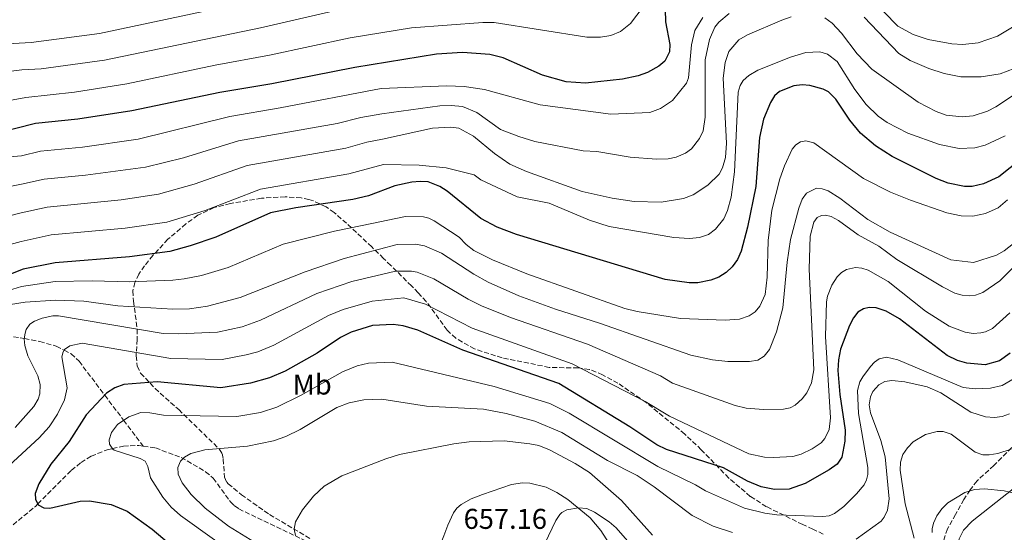
# Model space of a CAD drawing. Units: metres. Extents: x 641371 to 644826, y 4739136 to 4741520.
# Drawn here: x 642649 to 642993, y 4739476 to 4739655 of the extents above; entities that cross this region are included whole.
import ezdxf
from ezdxf.enums import TextEntityAlignment as Align

# ---------------------------------------------------------------- set-up
doc = ezdxf.new("R2010")
doc.units = ezdxf.units.M
doc.header["$MEASUREMENT"] = 0
doc.linetypes.add('DGN Style 3', pattern=[2.435891, 1.739922, -0.695969])
for name, color, linetype, lineweight in [('Cota de punto acotado terreno', 7, 'Continuous', 0), ('Curva de nivel directora', 30, 'Continuous', 30), ('Curva de nivel intermedia', 30, 'Continuous', 0), ('Etiqueta de uso rústico', 92, 'Continuous', 0), ('Línea de cambio de uso (parcela vista)', 92, 'Continuous', 0), ('Vaguada', 142, 'DGN Style 3', 13), ('Zona arbolada', 92, 'DGN Style 3', 0)]:
    doc.layers.add(name, color=color, linetype=linetype, lineweight=lineweight)
doc.styles.add('Style-Arial', font='arial.ttf')

msp = doc.modelspace()

# ---------------------------------------------------------------- linework, layer by layer
at = {"layer": 'Curva de nivel directora', "color": 30, "linetype": 'Continuous', "lineweight": 30, "flags": 128}
for points, elevation in [([(642874.53, 4739658.57), (642874.61, 4739654.2), (642876.18, 4739646.29), (642876.02, 4739643.75), (642874.36, 4739640.53), (642872.29, 4739638.7), (642868.31, 4739636.52), (642865.11, 4739635.41), (642859.6, 4739634.21), (642846.66, 4739632.82), (642839.87, 4739633.21), (642831.64, 4739635.62), (642817.91, 4739641.62), (642813.17, 4739642.77), (642803.67, 4739643.51), (642794.52, 4739642.92), (642765.97, 4739638.32), (642736.98, 4739632.57), (642718.85, 4739629.58), (642688.01, 4739623.12), (642669.22, 4739620.21), (642654.35, 4739618.64), (642632.71, 4739613.26)], 725), ([(643002.46, 4739608.96), (642991.18, 4739600.09), (642985.78, 4739597.65), (642981.89, 4739596.71), (642979.17, 4739596.71), (642973.45, 4739597.86), (642969.29, 4739599.47), (642953.84, 4739607.19), (642948.08, 4739610.83), (642942.82, 4739615.3), (642939.05, 4739619.91), (642934.22, 4739627.18), (642931.62, 4739629.74), (642929.75, 4739630.71), (642925.15, 4739632.03), (642922.41, 4739632.19), (642919.56, 4739631.83), (642914.49, 4739629.92), (642912.73, 4739628.33), (642911.3, 4739626.07), (642908.86, 4739620.2), (642907.56, 4739613.75), (642906.18, 4739596.62), (642903.27, 4739582.45), (642901.06, 4739574.01), (642899.79, 4739571.1), (642897.99, 4739568.6), (642895.84, 4739566.55), (642893.32, 4739565), (642890.53, 4739563.92), (642885.91, 4739563.03), (642882.86, 4739563.02), (642874.55, 4739564.16), (642822.58, 4739579.93), (642815.82, 4739582.4), (642810.13, 4739585.49), (642798.3, 4739594.99), (642795.7, 4739596.69), (642791.71, 4739598.25), (642788.89, 4739598.43), (642785.91, 4739598.18), (642780.03, 4739596.9), (642770.81, 4739593.37), (642765.31, 4739592.08), (642745.45, 4739589.17), (642736.5, 4739587.41), (642717.48, 4739578.98), (642708.46, 4739575.86), (642701.37, 4739573.99), (642687.19, 4739572.08), (642661.21, 4739569.97), (642650.02, 4739567.77), (642641.08, 4739564.29)], 700), ([(642995.09, 4739538.36), (642991.45, 4739535.65), (642986.42, 4739534.28), (642979.98, 4739534.83), (642976.72, 4739535.81), (642973.11, 4739537.54), (642956.46, 4739550.39), (642951.83, 4739553.07), (642948.25, 4739554.18), (642945.79, 4739554.36), (642943.85, 4739553.92), (642941.89, 4739552.68), (642940.31, 4739550.77), (642939.01, 4739548.05), (642935.86, 4739539.74), (642935.07, 4739536.11), (642934.93, 4739532.28), (642935.57, 4739523.93), (642937.42, 4739511.5), (642937.35, 4739507.59), (642936.28, 4739502.02), (642934.69, 4739499.61), (642931.84, 4739497.58), (642923.46, 4739492.83), (642917.92, 4739490.82), (642912.73, 4739490.76), (642908.12, 4739491.64), (642903.31, 4739493.65), (642894.96, 4739498.24), (642874.97, 4739504.7), (642871.66, 4739506.31), (642862.19, 4739512.58), (642837.31, 4739527.8), (642803.81, 4739539.4), (642788.07, 4739546.39), (642782.96, 4739547.94), (642779.39, 4739548.42), (642772.15, 4739548.09), (642764.72, 4739545.74), (642760.98, 4739543.91), (642752.89, 4739538.42), (642741.72, 4739532.07), (642736.16, 4739529.72), (642729.55, 4739527.85), (642719.14, 4739526.24), (642696.96, 4739528.38), (642685.25, 4739527.45), (642682.14, 4739526.3)], 675), ([(642682.14, 4739526.3), (642679.25, 4739524.37), (642672.07, 4739516.77), (642666.11, 4739507.54), (642659.77, 4739499.53), (642655.58, 4739492.73), (642654.25, 4739489.36), (642654.38, 4739487.36), (642655.34, 4739485.37), (642657.24, 4739484.27), (642659.45, 4739484.19), (642669.96, 4739486.59), (642673.24, 4739486.71), (642680.78, 4739485.49), (642686.43, 4739483.09), (642695.16, 4739476.86), (642704.82, 4739468.68)], 675)]:
    msp.add_lwpolyline(points, dxfattribs=dict(at, elevation=elevation))
at = {"layer": 'Curva de nivel intermedia', "color": 30, "linetype": 'Continuous', "lineweight": 0, "flags": 128}
for points, elevation in [([(643004.49, 4739679.74), (642986.31, 4739674.24), (642977.49, 4739673.73), (642974.2, 4739674.18), (642970.38, 4739675.37), (642964.83, 4739678.83), (642955.68, 4739686.94), (642953.1, 4739688.43), (642951.18, 4739689), (642943.6, 4739689.32), (642925.09, 4739687.52), (642912.01, 4739685.56), (642901.33, 4739683.06), (642890.02, 4739678.56), (642879.86, 4739673.6), (642874.31, 4739670.24), (642871.94, 4739668.06), (642866.86, 4739659.45), (642862.42, 4739653.62), (642858.88, 4739650.9), (642855.58, 4739649.43), (642851.89, 4739648.87), (642847.09, 4739648.83), (642814.74, 4739653.96)], 730), ([(643002.77, 4739656.43), (642990.67, 4739649.18), (642984, 4739646.92), (642978.62, 4739646.32), (642974.73, 4739646.59), (642966.47, 4739648.02), (642961.28, 4739649.76), (642955.92, 4739652.71), (642946.15, 4739662.78)], 720), ([(642762.82, 4739659.01), (642733.1, 4739652.1), (642678.54, 4739640.82), (642656.34, 4739637.85), (642649.58, 4739637.5), (642627.43, 4739634.64), (642623.01, 4739634.51), (642578.22, 4739639.48), (642576.22, 4739640.11), (642574.28, 4739640.82), (642570.52, 4739642.28), (642568.64, 4739643.1), (642566.73, 4739643.96), (642562.77, 4739645.81), (642560.81, 4739646.76), (642558.97, 4739647.7), (642555.74, 4739649.54), (642552.93, 4739651.6), (642549.04, 4739655.13)], 735), ([(642724.54, 4739660.31), (642676.77, 4739650.14), (642652.87, 4739647.03), (642625.29, 4739645.46), (642621.12, 4739645.6), (642594, 4739649.15), (642571.78, 4739654.14), (642564.22, 4739656.48)], 740), ([(642918.61, 4739655.93), (642915.29, 4739654.87), (642903.32, 4739649.66), (642900.32, 4739647.9), (642896.79, 4739643.86), (642895.48, 4739640.03), (642894.85, 4739634.55), (642895.93, 4739611.81), (642895.56, 4739606.77), (642894.6, 4739603.14), (642893.4, 4739600.92), (642889.43, 4739597.11), (642884.26, 4739593.74), (642880.93, 4739592.47), (642873.09, 4739591.16), (642863.66, 4739591.43), (642856.03, 4739592.63), (642845.55, 4739594.93), (642826.03, 4739601.85), (642820.25, 4739604.47), (642814.82, 4739608.18), (642807.46, 4739614.29), (642802.35, 4739617.1), (642799.58, 4739617.46), (642793.13, 4739617), (642775.72, 4739613.18), (642770.19, 4739612.18), (642762.83, 4739610.08), (642728.43, 4739603.96), (642709.89, 4739597.47), (642697.39, 4739593.96), (642684.35, 4739592), (642658.46, 4739589.44), (642649.38, 4739587.44), (642613.2, 4739578.22)], 710), ([(642887.69, 4739655.76), (642884.89, 4739651.17), (642883.72, 4739646.22), (642882.7, 4739634.67), (642881.94, 4739632.78), (642877.04, 4739626.75), (642872.9, 4739623.93), (642869.19, 4739622.59), (642855.5, 4739621.97), (642830.78, 4739625.24), (642811.4, 4739630.6), (642804.2, 4739631.58), (642798.19, 4739631.8), (642775.18, 4739630.9), (642739.91, 4739624.11), (642722.28, 4739621.13), (642690.29, 4739613.24), (642670.83, 4739610.45), (642656.08, 4739608.97), (642649.51, 4739607.4), (642619.14, 4739604.91)], 720), ([(642896.93, 4739657.17), (642893.29, 4739654.13), (642891.86, 4739652.41), (642890.03, 4739648.1), (642888.49, 4739640.96), (642888.51, 4739620.87), (642887.75, 4739616.12), (642886.47, 4739613.4), (642883.73, 4739609.79), (642881.66, 4739608.29), (642878.42, 4739606.95), (642875.54, 4739606.37), (642871.54, 4739606.21), (642862.25, 4739606.92), (642850.62, 4739608.9), (642845.91, 4739609.16), (642828.91, 4739612.43), (642823.34, 4739614.1), (642816.99, 4739616.61), (642808.7, 4739622.57), (642803.72, 4739624.68), (642799.74, 4739625.02), (642795.73, 4739624.85), (642775.45, 4739622.04), (642768.12, 4739620.79), (642759.82, 4739618.66), (642725.34, 4739612.62), (642706.09, 4739606.71)], 715), ([(642932.86, 4739653.82), (642930.31, 4739655.63)], 710), ([(642996.48, 4739637.92), (642991.64, 4739636.09), (642984.97, 4739634.97), (642977.93, 4739635.05), (642972.04, 4739636.14), (642966.76, 4739637.92), (642960.23, 4739640.76), (642956.25, 4739643.2), (642944.12, 4739655.91)], 715), ([(642814.74, 4739653.96), (642810.76, 4739653.96), (642785.87, 4739652.1), (642764.4, 4739648.66), (642736.16, 4739642.56), (642717.19, 4739639.05), (642686.33, 4739632.52), (642668.02, 4739629.65), (642650.99, 4739627.83), (642630.08, 4739623.92)], 730), ([(643009.78, 4739637.59), (642990.12, 4739624.49), (642987.18, 4739623.01), (642982.19, 4739621.4), (642978.4, 4739621.03), (642972.74, 4739621.63), (642969.26, 4739622.88), (642962.95, 4739626.19), (642946.78, 4739637.66), (642941.6, 4739643.1), (642936.2, 4739650.26), (642932.86, 4739653.82)], 710), ([(642993.4, 4739614.34), (642986.41, 4739611.14), (642982.73, 4739610.13), (642977.33, 4739609.93), (642970.39, 4739611.3), (642959.41, 4739615.3), (642952.16, 4739618.99), (642948.99, 4739621.25), (642944.82, 4739625.35), (642940.82, 4739630.59), (642934.6, 4739640.41), (642931.29, 4739642.91), (642928.6, 4739643.71), (642923.67, 4739643.53), (642918.38, 4739641.9), (642906.95, 4739637.37), (642903.74, 4739635.46), (642901.84, 4739633.73), (642900.78, 4739632.03), (642900.06, 4739629.62), (642898.73, 4739601.81), (642897.55, 4739592.91), (642896.3, 4739588.23), (642894.99, 4739585.33), (642892.14, 4739581.69), (642889.65, 4739579.89), (642886.56, 4739578.86), (642883.03, 4739578.5), (642877.6, 4739578.82), (642854.92, 4739582.66), (642848.11, 4739584.88), (642834.01, 4739590.88), (642822.78, 4739593.09), (642810.1, 4739599.03), (642807.77, 4739600.71), (642797.92, 4739603.13), (642788.47, 4739604.15), (642775.99, 4739604.32), (642763.89, 4739601.07), (642733.07, 4739595.73), (642713.68, 4739588.22), (642700.35, 4739584.21), (642685.77, 4739582.04), (642659.84, 4739579.71), (642649.33, 4739577.46), (642612.95, 4739567.55)], 705), ([(642994.18, 4739591.95), (642990.89, 4739589.24), (642986.47, 4739587.2), (642982.08, 4739586.32), (642977.99, 4739586.39), (642973.05, 4739587.45), (642960.34, 4739591.84), (642953.25, 4739594.73), (642943.86, 4739599.41), (642926.47, 4739611.9), (642923.68, 4739612.63), (642921.89, 4739612.29), (642920.21, 4739611.26), (642918.97, 4739609.68), (642916.3, 4739603.88), (642914.56, 4739599.39), (642911.8, 4739588.4), (642910.59, 4739577.76), (642910.23, 4739564.97), (642909.46, 4739558.86), (642907.63, 4739554.78), (642906, 4739552.89), (642903.9, 4739551.45), (642900.5, 4739550.32), (642895.53, 4739549.98), (642879.84, 4739550.5), (642864.73, 4739552.93), (642860.47, 4739554.01), (642826.19, 4739566.07), (642814.15, 4739570.99), (642807.67, 4739574.29), (642804.95, 4739576.34), (642802.45, 4739578.89), (642793.73, 4739584.62), (642791.93, 4739585.53), (642789.99, 4739586.09), (642783.79, 4739586.13), (642768.58, 4739583.04), (642758.87, 4739581.07), (642741.01, 4739576.49), (642721.7, 4739568.38), (642712.44, 4739565.57), (642706.41, 4739564.38), (642702.44, 4739563.89), (642687.19, 4739563.36), (642674.24, 4739563.67), (642661.28, 4739563.43), (642649.45, 4739561.66), (642643.38, 4739559.84)], 695), ([(642706.09, 4739606.71), (642692.79, 4739603.39), (642671.92, 4739600.61), (642657.38, 4739599.22), (642649.45, 4739597.42), (642622.32, 4739592.09)], 715), ([(642645.69, 4739555.39), (642650.79, 4739556.21), (642661.34, 4739556.89), (642671.27, 4739556.51), (642683.2, 4739554.88), (642702.38, 4739553.74), (642708.23, 4739553.92), (642714.49, 4739554.78), (642725.91, 4739557.79), (642748.66, 4739566.87), (642762.33, 4739571.51), (642780.81, 4739576.34), (642787.2, 4739576.53), (642790.42, 4739575.95), (642796.38, 4739573.38), (642807.62, 4739566), (642812.59, 4739563.19), (642823.35, 4739558.41), (642836.22, 4739553.76), (642851.54, 4739548.82), (642883.44, 4739537.64), (642891.09, 4739536.03), (642896.48, 4739535.47), (642904.05, 4739535.46), (642906.89, 4739535.99), (642909.17, 4739537.33), (642910.94, 4739539.62), (642913.47, 4739545.9), (642915.61, 4739554.19), (642917.12, 4739570.21), (642918.39, 4739578.18), (642921.28, 4739589.05), (642922.47, 4739592.27), (642923.88, 4739594.38), (642927.41, 4739596.06), (642929.44, 4739595.89), (642931.48, 4739595.2), (642935.63, 4739592.63), (642945.33, 4739585.17), (642953.16, 4739580.68), (642974.39, 4739571.06), (642982.33, 4739570.03), (642990.32, 4739572.63), (642993.09, 4739574.21), (642997.38, 4739577.56)], 690), ([(643016.3, 4739588.34), (642991.5, 4739563.71), (642985.55, 4739559.55), (642982.98, 4739558.62), (642980.98, 4739558.39), (642978.39, 4739558.64), (642975.77, 4739559.4), (642971.45, 4739561.59), (642955.5, 4739571.1), (642949.23, 4739575.79), (642941.94, 4739579.78), (642935.15, 4739584.81), (642932.56, 4739586.17), (642930.59, 4739586.61), (642929.19, 4739586.55), (642927.7, 4739585.81), (642926.48, 4739584.15), (642925.2, 4739579.3), (642924.91, 4739567.79), (642926.49, 4739532.54), (642925.71, 4739528.03), (642924.03, 4739524.48), (642922.42, 4739522.37), (642919.97, 4739520.19), (642918.22, 4739519.23), (642915.92, 4739518.77), (642908.89, 4739518.71), (642902.86, 4739519.15), (642898.97, 4739520.04), (642877.1, 4739527.9), (642872.88, 4739530.51), (642847.33, 4739541.52), (642820.44, 4739550.82), (642810.26, 4739554.97), (642805.66, 4739557.23), (642793.61, 4739564.39), (642787.76, 4739566.67), (642785.78, 4739567), (642780.27, 4739567.02), (642764.97, 4739563.5), (642752.76, 4739559.22), (642733.05, 4739549.93), (642726.61, 4739547.64), (642718, 4739545.71), (642704.37, 4739545.09), (642699.03, 4739545.29), (642662.43, 4739551.42), (642660.43, 4739551.4), (642656.69, 4739550.59), (642654.05, 4739549.61), (642652.38, 4739548.52), (642651.15, 4739546.68), (642650.75, 4739545.43), (642650.47, 4739543.44), (642650.62, 4739541.06), (642651.66, 4739537.45), (642655.24, 4739530.5), (642656.05, 4739527.4), (642655.92, 4739524.22), (642655.32, 4739522.31), (642653.78, 4739519.7), (642647.33, 4739512.35)], 685), ([(642995.02, 4739552.47), (642988.95, 4739547.06), (642986.56, 4739545.84), (642984.89, 4739545.44), (642982.25, 4739545.31), (642979.46, 4739545.67), (642973.87, 4739547.85), (642965.59, 4739553.1), (642952.5, 4739563.42), (642945.51, 4739567.41), (642943.3, 4739568.16), (642941.1, 4739568.38), (642937.88, 4739567.58), (642936.16, 4739566.56), (642934.62, 4739565.02), (642932.81, 4739562.2), (642931.22, 4739558.27), (642930.89, 4739556.29), (642930.55, 4739544.19), (642932.36, 4739515.78), (642931.8, 4739511.7), (642930.39, 4739508.54), (642929.03, 4739507.07), (642925.96, 4739504.99), (642922.02, 4739503.02), (642919.1, 4739502.25), (642912.37, 4739501.9), (642909.29, 4739502), (642903.75, 4739503.2), (642875.98, 4739516.32), (642867.54, 4739521.54), (642841.98, 4739534.7), (642807.03, 4739547.18), (642790.69, 4739555.46), (642783.19, 4739557.72), (642772.13, 4739556.62), (642761.89, 4739553.64), (642756.87, 4739551.56), (642737.69, 4739541.14)], 680), ([(642737.69, 4739541.14), (642732.1, 4739538.9), (642728.07, 4739537.8), (642719.66, 4739536.14), (642701.7, 4739536.48), (642670.67, 4739541.93), (642666.38, 4739540.92), (642664.57, 4739539.65), (642664.02, 4739538.9), (642663.53, 4739537.06), (642665.4, 4739526.23), (642664.5, 4739522.05), (642662.08, 4739517.1), (642659.12, 4739512.64), (642655.65, 4739508.78), (642636.03, 4739490.83)], 680), ([(642996.51, 4739529.49), (642992.33, 4739527.1), (642988.26, 4739526.09), (642982.86, 4739525.88), (642978.74, 4739526.35), (642955.88, 4739536.06), (642951.89, 4739536.95), (642949.36, 4739536.37), (642947.75, 4739535.23), (642946.29, 4739533.7), (642943.59, 4739530.09), (642942.62, 4739528.32), (642941.82, 4739525.3), (642942.12, 4739517.3), (642945.42, 4739498.35), (642945.4, 4739495.99), (642944.96, 4739494.1), (642944.08, 4739492.36), (642941.43, 4739489.16), (642936.96, 4739484.76), (642933.67, 4739482.29), (642931.9, 4739481.54), (642929.7, 4739481.26), (642913.52, 4739481.86), (642909.32, 4739482.4), (642902.2, 4739484.17), (642888.6, 4739490.19), (642885.18, 4739492.34), (642872.01, 4739498.71), (642840.93, 4739517.38), (642834.17, 4739520.76), (642814.79, 4739526.7), (642779.1, 4739535.22), (642770.83, 4739534.94), (642766.81, 4739533.9), (642761.66, 4739531.9), (642747.31, 4739523.68), (642738.8, 4739519.5), (642733.02, 4739517.67), (642724.73, 4739516.2), (642699.11, 4739516.7), (642694.4, 4739517.57), (642691.19, 4739517.58), (642687.02, 4739516.18), (642683.01, 4739513.4), (642680.91, 4739510.69), (642680.1, 4739508.12), (642680.31, 4739506.52), (642681.43, 4739504.83), (642681.93, 4739504.48), (642691.01, 4739501.59), (642692.74, 4739500.59), (642693.67, 4739498.75), (642694.6, 4739494.83), (642698.94, 4739487.98), (642701.77, 4739484.58), (642705.06, 4739481.64), (642729.68, 4739464.05)], 670), ([(642994.91, 4739517.13), (642992.31, 4739516.28), (642989.61, 4739515.9), (642986.55, 4739516.11), (642981.35, 4739517.72), (642970.92, 4739524.51), (642966.12, 4739526.64), (642958.3, 4739528.32), (642953.73, 4739528.85), (642951.29, 4739528.47), (642949.2, 4739527.36), (642947.1, 4739525), (642946.27, 4739523.17), (642945.83, 4739520.3), (642946.3, 4739517.47), (642949.97, 4739507.84), (642951.49, 4739502.14), (642952.89, 4739487.48), (642952.28, 4739483.48), (642951.07, 4739480.99), (642950.01, 4739479.69), (642941.35, 4739473.31)], 665), ([(642898.09, 4739475.71), (642891.3, 4739477.95), (642883.99, 4739481.6), (642870.71, 4739491.62), (642864.77, 4739495.57), (642854.35, 4739500.91), (642838.44, 4739510.7), (642829.01, 4739514.55), (642818.96, 4739517.33), (642811.03, 4739518.77), (642791.05, 4739519.9), (642775.49, 4739522.26), (642769.12, 4739522.1), (642763.99, 4739521.02), (642759.75, 4739519.43), (642746.92, 4739511.7), (642741.92, 4739509.28), (642737.61, 4739507.72), (642728.52, 4739505.89), (642713.57, 4739504.6), (642708.7, 4739503.35), (642706.5, 4739502.04), (642705.07, 4739500.66), (642704.1, 4739498.42), (642704.25, 4739496.1), (642705.68, 4739492.99), (642708.78, 4739488.94), (642713.75, 4739484.15), (642721.84, 4739477.85), (642732.44, 4739471.33)], 665), ([(642995.48, 4739504.8), (642990.82, 4739503.34), (642987.77, 4739502.84), (642985.64, 4739502.85), (642982.94, 4739503.79), (642974.5, 4739510.05), (642971.75, 4739511.02), (642969.67, 4739510.98), (642965.55, 4739509.94), (642961.24, 4739507.33), (642959.23, 4739505.34), (642957.67, 4739502.97), (642956.79, 4739500.29), (642956.72, 4739497.44), (642958.46, 4739485.66), (642961.52, 4739473.67)], 660), ([(642870.11, 4739474.74), (642859.21, 4739486.81), (642848.02, 4739496.7), (642843.08, 4739499.82), (642834.04, 4739504.61), (642830.36, 4739506.05), (642827.19, 4739506.73), (642818.28, 4739507.69), (642806.04, 4739507.4), (642800.64, 4739506.69), (642781.67, 4739502.9), (642776.9, 4739501.44), (642761.51, 4739495.46), (642755.25, 4739491.88), (642751.54, 4739488.36), (642747.75, 4739483.58), (642745.25, 4739479.44), (642744.85, 4739476.87), (642745.3, 4739474.6)], 660), ([(642999.04, 4739488.85), (642993.01, 4739490.21), (642986.21, 4739490.91), (642982.7, 4739490.74), (642979.27, 4739489.63), (642973.3, 4739486.08), (642971.21, 4739483.97), (642969.55, 4739481.49), (642968.35, 4739478.93), (642967.92, 4739476.96), (642967.84, 4739475.68)], 655), ([(642871.01, 4739461.68), (642857.35, 4739477.3), (642854.97, 4739479.4), (642849.84, 4739482.84), (642847.11, 4739484.1), (642844.23, 4739484.34), (642840.17, 4739483.63), (642838.42, 4739482.66), (642837.68, 4739481.97), (642836.26, 4739479.93), (642828.46, 4739463.6)], 655)]:
    msp.add_lwpolyline(points, dxfattribs=dict(at, elevation=elevation))
at = {"layer": 'Línea de cambio de uso (parcela vista)', "color": 92, "linetype": 'Continuous', "lineweight": 0}
for points in [[(642787.83, 4739451.29, 657.8), (642797.09, 4739474.57, 657.76), (642798.55, 4739478.27, 657.44), (642800.57, 4739482.61, 656.91), (642801.72, 4739484.22, 656.87), (642803.16, 4739485.52, 656.88), (642806.68, 4739487.48, 657.01), (642810.63, 4739488.99, 657.08), (642820.78, 4739492.52, 656.32), (642824.63, 4739493.05, 656.01), (642827.19, 4739492.96, 655.88), (642832.89, 4739491.49, 655.69), (642836.64, 4739489.66, 655.54), (642840.52, 4739487.2, 655.29), (642848.31, 4739480.83, 654.5), (642852.03, 4739476.33, 654.04), (642859.75, 4739464.43, 653.33), (642867.76, 4739452.22, 651.86), (642869.06, 4739450.75, 651.83), (642870.68, 4739449.59, 651.81), (642872.53, 4739448.69, 651.78), (642883.81, 4739445.67, 651.69), (642895.57, 4739443.37, 651.59), (642899.46, 4739442.84, 651.32)], [(642993.51, 4739428.62, 647.6), (642991.45, 4739428.8, 647.79), (642987.29, 4739430.74, 648.11), (642982.01, 4739433.97, 648.04), (642978.9, 4739436.86, 648.01), (642977.66, 4739438.46, 648.02), (642976.86, 4739440.2, 648.07), (642976.9, 4739442.27, 648.22), (642978.74, 4739446.02, 648.81), (642979.49, 4739448.7, 649.32), (642978.88, 4739458.29, 651.36), (642977.14, 4739467.55, 652.54), (642976.99, 4739471.5, 652.82), (642977.35, 4739473.48, 652.94), (642978.86, 4739476.44, 653.18), (642981.83, 4739479.68, 653.61), (642996.21, 4739490.96, 655.62)]]:
    msp.add_polyline3d(points, dxfattribs=at)
at = {"layer": 'Vaguada', "color": 142, "linetype": 'DGN Style 3', "lineweight": 13}
for points in [[(642595.9, 4739551.99, 703.1), (642606.11, 4739550.03, 700), (642619.27, 4739547.51, 696.47), (642624.52, 4739546.85, 695), (642634.57, 4739545.58, 690), (642649.02, 4739543.77, 685.48), (642650.48, 4739543.49, 685), (642655.87, 4739542.49, 683.12), (642661.64, 4739540.81, 681.04), (642664.37, 4739539.38, 680), (642666.8, 4739538.12, 679.18), (642669.62, 4739535.55, 678.26), (642678.59, 4739523.67, 675), (642685.2, 4739514.92, 670), (642692.02, 4739505.89, 667.99)], [(642531.64, 4739431.37, 688.59), (642534.47, 4739432.25, 688.39), (642567.59, 4739443.64, 686.18), (642583.7, 4739448.6, 685), (642588.6, 4739450.1, 684.61), (642604.83, 4739455.64, 683.21), (642623.13, 4739463.12, 681.11), (642630.38, 4739466.83, 680), (642631.44, 4739467.37, 679.82), (642636.45, 4739470.54, 678.9), (642642.79, 4739475.28, 677.62), (642654.33, 4739484.81, 675.19), (642655.19, 4739485.68, 675), (642666.9, 4739497.4, 672.57), (642670.3, 4739500.14, 671.93), (642673.83, 4739502.34, 671.3), (642679.39, 4739504.62, 670.33), (642681.29, 4739505.03, 670), (642685.1, 4739505.85, 669.32), (642690.48, 4739506.12, 668.39), (642692.02, 4739505.89, 667.99)], [(642692.02, 4739505.89, 667.99), (642696.29, 4739505.25, 666.88), (642705.28, 4739501.92, 665.15), (642713.83, 4739496.94, 663.91), (642716.55, 4739494.71, 663.59), (642722.52, 4739486.46, 662.76), (642723.88, 4739485.07, 662.59), (642725.46, 4739483.94, 662.41), (642748.77, 4739472.79, 659.86), (642771.4, 4739461.84, 658.5), (642786.38, 4739451.83, 657.87), (642790.23, 4739450.39, 657.7)]]:
    msp.add_polyline3d(points, dxfattribs=at)
at = {"layer": 'Zona arbolada', "color": 92, "linetype": 'DGN Style 3', "lineweight": 0}
for points in [[(642929.8, 4739475.15, 669.61), (642926.2, 4739476.83, 670.65), (642922.63, 4739478.46, 671.08), (642909.96, 4739484.71, 670.79), (642904.29, 4739488.3, 671.29), (642896.78, 4739494.69, 672.9), (642887.15, 4739504.62, 675.32), (642881.37, 4739510.11, 676.21), (642867.87, 4739521.12, 676.71), (642857.98, 4739527.9, 676.57), (642852.66, 4739530.79, 676.39), (642848.01, 4739532.71, 676.18), (642844.06, 4739533.2, 675.85), (642834.02, 4739533.42, 675.21), (642817.49, 4739536.74, 675.79), (642807.87, 4739539.86, 676.39), (642801.28, 4739543.59, 676.8), (642798.3, 4739546.43, 676.88), (642791, 4739556.45, 676.83), (642788.22, 4739559.48, 677.25), (642785.83, 4739561.9, 678.82), (642778.63, 4739569.04, 686.52), (642776.1, 4739571.5, 688.37), (642771.93, 4739575.55, 689.75), (642763.15, 4739583.8, 691.28), (642758.81, 4739587.54, 693.13), (642755.95, 4739589.53, 695.54), (642751.54, 4739591.61, 699.6), (642749.99, 4739592.09, 700.7), (642747.24, 4739592.68, 701.87), (642741.63, 4739593.09, 702.73), (642733.36, 4739592.55, 703.16), (642722.53, 4739590.74, 702.65), (642716.82, 4739589.26, 702.25), (642711.19, 4739586.58, 701.83), (642706.95, 4739583.57, 701.58), (642700.69, 4739578.19, 701.38), (642695.41, 4739572.56, 700.57), (642692.49, 4739568.93, 699.27), (642690.52, 4739566.03, 697.35), (642689.13, 4739563.13, 694.69), (642688.43, 4739560.19, 691.84), (642688.6, 4739556.57, 688.84), (642689.98, 4739546.74, 681.76), (642689.98, 4739543.19, 679.68), (642689.57, 4739537.45, 676.97), (642689.96, 4739533.85, 675.36), (642691.14, 4739531.4, 674.19), (642696.18, 4739526.04, 671.4), (642704.46, 4739518.64, 668.09), (642718.63, 4739504.89, 663.56), (642719.62, 4739503.28, 663.14), (642720.01, 4739501.33, 662.72), (642720.44, 4739495.02, 661.6), (642721.25, 4739493.29, 661.3), (642721.79, 4739492.72, 661.19), (642726.42, 4739488.87, 660.89), (642736.22, 4739481.96, 661.15), (642750.67, 4739473.38, 659.71)], [(642929.8, 4739475.15, 669.61), (642926.2, 4739476.83, 670.65), (642922.63, 4739478.46, 671.08), (642909.96, 4739484.71, 670.79), (642904.29, 4739488.3, 671.29), (642896.78, 4739494.69, 672.9), (642887.15, 4739504.62, 675.32), (642881.37, 4739510.11, 676.21), (642867.87, 4739521.12, 676.71), (642857.98, 4739527.9, 676.57), (642852.66, 4739530.79, 676.39), (642848.01, 4739532.71, 676.18), (642844.06, 4739533.2, 675.85), (642834.02, 4739533.42, 675.21), (642817.49, 4739536.74, 675.79), (642807.87, 4739539.86, 676.39), (642801.28, 4739543.59, 676.8), (642798.3, 4739546.43, 676.88), (642791, 4739556.45, 676.83), (642788.22, 4739559.48, 677.25), (642785.83, 4739561.9, 678.82), (642778.63, 4739569.04, 686.52), (642776.1, 4739571.5, 688.37), (642771.93, 4739575.55, 689.75), (642763.15, 4739583.8, 691.28), (642758.81, 4739587.54, 693.13), (642755.95, 4739589.53, 695.54), (642751.54, 4739591.61, 699.6), (642749.99, 4739592.09, 700.7), (642747.24, 4739592.68, 701.87), (642741.63, 4739593.09, 702.73), (642733.36, 4739592.55, 703.16), (642722.53, 4739590.74, 702.65), (642716.82, 4739589.26, 702.25), (642711.19, 4739586.58, 701.83), (642706.95, 4739583.57, 701.58), (642700.69, 4739578.19, 701.38), (642695.41, 4739572.56, 700.57), (642692.49, 4739568.93, 699.27), (642690.52, 4739566.03, 697.35), (642689.13, 4739563.13, 694.69), (642688.43, 4739560.19, 691.84), (642688.6, 4739556.57, 688.84), (642689.98, 4739546.74, 681.76), (642689.98, 4739543.19, 679.68), (642689.57, 4739537.45, 676.97), (642689.96, 4739533.85, 675.36), (642691.14, 4739531.4, 674.19), (642696.18, 4739526.04, 671.4), (642704.46, 4739518.64, 668.09), (642718.63, 4739504.89, 663.56), (642719.62, 4739503.28, 663.14), (642720.01, 4739501.33, 662.72), (642720.44, 4739495.02, 661.6), (642721.25, 4739493.29, 661.3), (642721.79, 4739492.72, 661.19), (642726.42, 4739488.87, 660.89), (642736.22, 4739481.96, 661.15), (642750.67, 4739473.38, 659.71)], [(642995.67, 4739505.35, 660.73), (642989.44, 4739499.13, 657.87), (642983.56, 4739493.72, 653.82), (642981.13, 4739490.6, 652.69), (642978.97, 4739487.26, 651.93), (642976.02, 4739482.02, 651.45), (642973.21, 4739476.93, 651.77), (642970.06, 4739467.39, 653.47)], [(642995.67, 4739505.35, 660.73), (642989.44, 4739499.13, 657.87), (642983.56, 4739493.72, 653.82), (642981.13, 4739490.6, 652.69), (642978.97, 4739487.26, 651.93), (642976.02, 4739482.02, 651.45), (642973.21, 4739476.93, 651.77), (642970.06, 4739467.39, 653.47)]]:
    msp.add_polyline3d(points, dxfattribs=at)

# ---------------------------------------------------------------- texts
at = {"layer": 'Cota de punto acotado terreno', "color": 7, "linetype": 'Continuous', "lineweight": 0, "style": 'Style-Arial'}
msp.add_text('657.16', height=7, dxfattribs=at).set_placement((642804.05, 4739476.95, 657.16))
at = {"layer": 'Etiqueta de uso rústico', "color": 92, "linetype": 'Continuous', "lineweight": 0, "style": 'Style-Arial'}
msp.add_text('Mb', height=7, dxfattribs=at).set_placement((642751.13, 4739527.42, 671.03), align=Align.MIDDLE_CENTER)

doc.saveas('drawing.dxf')
